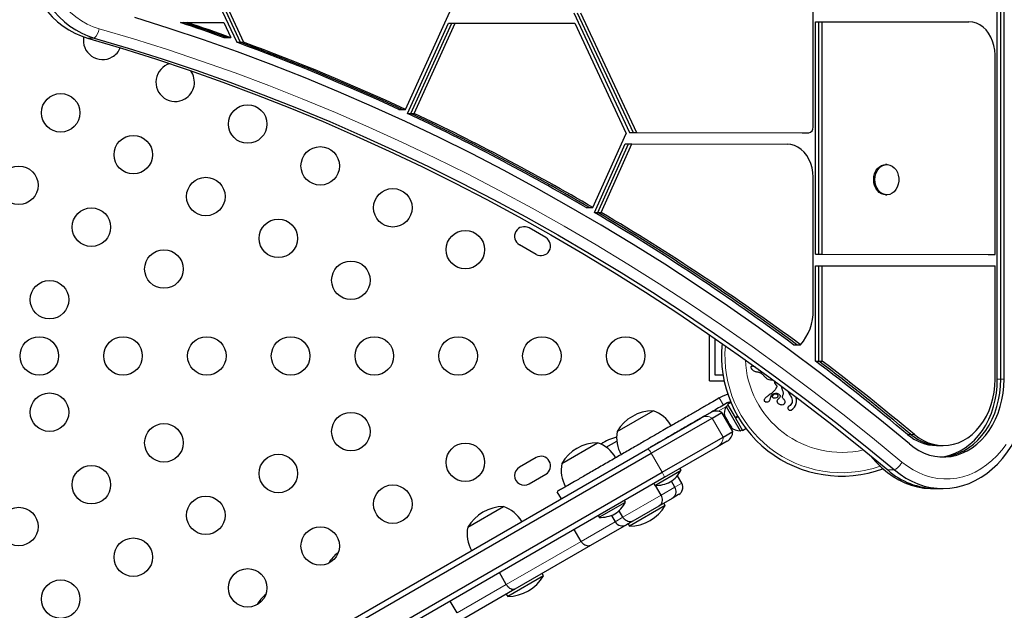
# Model space of a CAD drawing. Extents: x -71 to 526, y -9 to 410.
# Drawn here: x 306 to 329, y 109 to 122 of the extents above; entities that cross this region are included whole.
import ezdxf

# ---------------------------------------------------------------- set-up
doc = ezdxf.new("R2010")
doc.units = 0
doc.header["$LTSCALE"] = 0.125
doc.header["$MEASUREMENT"] = 0
doc.layers.add('CONTOUR', color=7, linetype='CONTINUOUS')

msp = doc.modelspace()

# ---------------------------------------------------------------- linework, layer by layer
at = {"layer": 'CONTOUR', "lineweight": 25}
for p, q in [((328.499, 114.092), (328.499, 165.933)), ((328.576, 114.092), (328.576, 165.933)), ((328.653, 114.092), (328.653, 165.933)), ((324.322, 119.812), (324.322, 124.8)), ((310.922, 122.446), (311.249, 121.74)), ((310.999, 122.446), (311.326, 121.74)), ((311.076, 122.446), (311.403, 121.74)), ((315.079, 120.215), (316.086, 122.428)), ((318.896, 122.405), (320.16, 119.691)), ((318.973, 122.405), (320.237, 119.691)), ((319.049, 122.405), (320.314, 119.691)), ((309.974, 122.187), (310.051, 122.187)), ((310.051, 122.187), (310.128, 122.187)), ((310.128, 122.187), (310.958, 122.187)), ((310.958, 122.187), (311.117, 121.844)), ((315.12, 120.123), (316.052, 122.171)), ((315.197, 120.123), (316.129, 122.171)), ((315.274, 120.123), (316.205, 122.171)), ((316.052, 122.171), (316.129, 122.171)), ((316.129, 122.171), (316.205, 122.171)), ((316.205, 122.171), (318.921, 122.171)), ((318.921, 122.171), (320.085, 119.672)), ((324.373, 116.928), (324.373, 122.206)), ((324.373, 122.206), (324.45, 122.206)), ((324.45, 116.928), (324.45, 122.206)), ((324.45, 122.206), (324.527, 122.206)), ((324.527, 116.928), (324.527, 122.206)), ((324.527, 122.206), (327.857, 122.202)), ((310.963, 121.844), (311.04, 121.844)), ((311.04, 121.844), (311.117, 121.844)), ((311.249, 121.74), (311.326, 121.74)), ((311.326, 121.74), (311.403, 121.74)), ((328.448, 116.923), (328.448, 121.453)), ((314.925, 120.215), (315.002, 120.215)), ((315.002, 120.215), (315.079, 120.215)), ((315.12, 120.123), (315.197, 120.123)), ((315.197, 120.123), (315.274, 120.123)), ((319.327, 117.987), (320.085, 119.672)), ((320.16, 119.691), (324.07, 119.687)), ((320.16, 119.691), (320.237, 119.691)), ((320.237, 119.691), (320.314, 119.691)), ((320.237, 119.691), (324.146, 119.687)), ((320.314, 119.691), (324.223, 119.687)), ((324.07, 119.687), (324.146, 119.687)), ((324.146, 119.687), (324.223, 119.687)), ((319.36, 117.877), (320.059, 119.431)), ((319.437, 117.877), (320.136, 119.431)), ((319.514, 117.877), (320.213, 119.431)), ((320.059, 119.431), (320.136, 119.431)), ((320.136, 119.431), (320.213, 119.431)), ((320.213, 119.431), (323.731, 119.427)), ((325.996, 118.965), (325.967, 118.965)), ((324.322, 115.66), (324.322, 118.677)), ((325.967, 118.277), (325.996, 118.277)), ((319.174, 117.987), (319.251, 117.987)), ((319.251, 117.987), (319.327, 117.987)), ((319.36, 117.877), (319.437, 117.877)), ((319.437, 117.877), (319.514, 117.877)), ((318.259, 117.306), (317.88, 117.525)), ((317.661, 117.146), (318.04, 116.927)), ((324.373, 116.928), (328.294, 116.923)), ((324.373, 116.928), (324.45, 116.928)), ((324.45, 116.928), (324.527, 116.928)), ((324.45, 116.928), (328.371, 116.923)), ((324.527, 116.928), (328.448, 116.923)), ((328.294, 116.923), (328.371, 116.923)), ((328.371, 116.923), (328.448, 116.923)), ((324.373, 114.505), (324.373, 116.668)), ((324.373, 116.668), (324.45, 116.668)), ((324.45, 114.505), (324.45, 116.668)), ((324.45, 116.668), (324.527, 116.668)), ((324.527, 114.505), (324.527, 116.668)), ((324.527, 116.668), (328.448, 116.663)), ((328.448, 114.091), (328.448, 116.663)), ((321.972, 114.058), (321.972, 115.104)), ((322.097, 114.183), (322.097, 115.018)), ((323.879, 114.875), (323.956, 114.875)), ((323.956, 114.875), (324.033, 114.875)), ((322.91, 114.368), (322.909, 114.362)), ((322.909, 114.362), (322.911, 114.354)), ((322.912, 114.374), (322.91, 114.368)), ((322.911, 114.354), (322.915, 114.345)), ((322.915, 114.379), (322.912, 114.374)), ((322.921, 114.384), (322.915, 114.379)), ((322.915, 114.345), (322.921, 114.334)), ((322.93, 114.387), (322.921, 114.384)), ((322.94, 114.388), (322.93, 114.387)), ((322.953, 114.387), (322.94, 114.388)), ((322.966, 114.385), (322.953, 114.387)), ((322.981, 114.38), (322.966, 114.385)), ((323.012, 114.366), (322.996, 114.374)), ((323.026, 114.357), (323.012, 114.366)), ((323.039, 114.347), (323.026, 114.357)), ((323.051, 114.336), (323.039, 114.347)), ((324.373, 114.505), (324.45, 114.505)), ((324.45, 114.505), (324.527, 114.505)), ((322.28, 114.183), (322.097, 114.183)), ((322.921, 114.334), (322.928, 114.324)), ((322.928, 114.324), (322.939, 114.313)), ((322.939, 114.313), (322.962, 114.293)), ((322.962, 114.293), (322.99, 114.277)), ((322.99, 114.277), (323.006, 114.27)), ((323.006, 114.27), (323.02, 114.265)), ((323.02, 114.265), (323.035, 114.262)), ((323.035, 114.262), (323.046, 114.261)), ((323.046, 114.261), (323.066, 114.259)), ((323.046, 114.261), (323.046, 114.261)), ((323.095, 114.291), (323.061, 114.326)), ((323.066, 114.259), (323.085, 114.254)), ((323.085, 114.254), (323.107, 114.247)), ((323.136, 114.263), (323.095, 114.291)), ((323.107, 114.247), (323.126, 114.237)), ((323.126, 114.237), (323.134, 114.232)), ((323.134, 114.232), (323.142, 114.227)), ((323.142, 114.227), (323.149, 114.222)), ((323.149, 114.222), (323.156, 114.217)), ((323.156, 114.217), (323.168, 114.208)), ((323.168, 114.208), (323.179, 114.198)), ((323.179, 114.198), (323.188, 114.19)), ((323.188, 114.19), (323.198, 114.18)), ((323.198, 114.18), (323.204, 114.174)), ((323.204, 114.174), (323.214, 114.162)), ((323.214, 114.162), (323.235, 114.14)), ((323.235, 114.14), (323.247, 114.129)), ((323.247, 114.129), (323.257, 114.12)), ((323.257, 114.12), (323.268, 114.112)), ((321.972, 114.058), (322.303, 114.058)), ((323.268, 114.112), (323.28, 114.104)), ((323.28, 114.104), (323.294, 114.096)), ((323.294, 114.096), (323.321, 114.085)), ((323.321, 114.085), (323.352, 114.078)), ((323.352, 114.078), (323.363, 114.077)), ((323.363, 114.077), (323.378, 114.076)), ((323.378, 114.076), (323.401, 114.076)), ((323.413, 114.075), (323.42, 114.074)), ((323.443, 114.055), (323.444, 114.051)), ((323.445, 114.046), (323.445, 114.041)), ((323.445, 114.041), (323.445, 114.034)), ((323.445, 114.034), (323.445, 114.021)), ((323.445, 114.021), (323.447, 114.01)), ((323.447, 114.01), (323.451, 114.001)), ((323.451, 114.001), (323.455, 113.992)), ((323.455, 113.992), (323.461, 113.985)), ((323.461, 113.985), (323.479, 113.965)), ((323.479, 113.965), (323.492, 113.95)), ((323.486, 113.898), (323.479, 113.887)), ((323.489, 113.905), (323.486, 113.898)), ((323.492, 113.911), (323.489, 113.905)), ((323.492, 113.95), (323.496, 113.939)), ((323.494, 113.916), (323.492, 113.911)), ((323.496, 113.922), (323.494, 113.916)), ((323.496, 113.939), (323.497, 113.931)), ((323.497, 113.931), (323.496, 113.922)), ((323.615, 113.912), (323.616, 113.918)), ((323.615, 113.906), (323.615, 113.912)), ((323.615, 113.898), (323.615, 113.906)), ((323.616, 113.891), (323.615, 113.898)), ((323.616, 113.918), (323.617, 113.923)), ((322.194, 113.667), (322.282, 113.717)), ((322.282, 113.717), (322.384, 113.753)), ((323.255, 113.682), (323.233, 113.661)), ((323.27, 113.696), (323.255, 113.682)), ((323.286, 113.709), (323.27, 113.696)), ((323.299, 113.719), (323.286, 113.709)), ((323.316, 113.731), (323.299, 113.719)), ((323.323, 113.736), (323.316, 113.731)), ((323.346, 113.751), (323.323, 113.736)), ((323.365, 113.763), (323.346, 113.751)), ((323.376, 113.771), (323.365, 113.763)), ((323.408, 113.797), (323.376, 113.771)), ((323.4, 113.718), (323.398, 113.713)), ((323.403, 113.723), (323.4, 113.718)), ((323.401, 113.686), (323.408, 113.679)), ((323.407, 113.727), (323.403, 113.723)), ((323.433, 113.821), (323.408, 113.797)), ((323.408, 113.679), (323.417, 113.674)), ((323.417, 113.674), (323.428, 113.67)), ((323.428, 113.67), (323.442, 113.668)), ((323.446, 113.837), (323.433, 113.821)), ((323.436, 113.769), (323.469, 113.776)), ((323.442, 113.668), (323.471, 113.668)), ((323.46, 113.855), (323.446, 113.837)), ((323.466, 113.865), (323.46, 113.855)), ((323.473, 113.875), (323.466, 113.865)), ((323.469, 113.776), (323.502, 113.773)), ((323.471, 113.668), (323.498, 113.677)), ((323.479, 113.887), (323.473, 113.875)), ((323.506, 113.749), (323.487, 113.754)), ((323.498, 113.677), (323.519, 113.693)), ((323.502, 113.773), (323.534, 113.76)), ((323.518, 113.74), (323.506, 113.749)), ((323.534, 113.76), (323.562, 113.737)), ((323.57, 113.683), (323.56, 113.667)), ((323.574, 113.698), (323.57, 113.683)), ((323.617, 113.883), (323.616, 113.891)), ((323.619, 113.874), (323.617, 113.883)), ((323.621, 113.865), (323.619, 113.874)), ((323.625, 113.855), (323.621, 113.865)), ((323.629, 113.844), (323.625, 113.855)), ((323.634, 113.833), (323.629, 113.844)), ((323.632, 113.712), (323.639, 113.731)), ((323.641, 113.815), (323.634, 113.833)), ((323.639, 113.731), (323.643, 113.743)), ((323.646, 113.8), (323.641, 113.815)), ((323.643, 113.743), (323.647, 113.758)), ((323.648, 113.785), (323.646, 113.8)), ((323.647, 113.758), (323.648, 113.771)), ((323.648, 113.771), (323.648, 113.785)), ((323.831, 113.676), (323.843, 113.648)), ((323.948, 113.629), (323.94, 113.674)), ((322.376, 113.555), (322.288, 113.504)), ((322.393, 113.5), (322.352, 113.477)), ((322.352, 113.477), (322.671, 112.924)), ((322.458, 113.563), (322.382, 113.519)), ((322.382, 113.519), (322.552, 113.224)), ((323.21, 113.624), (323.209, 113.616)), ((323.209, 113.616), (323.21, 113.608)), ((323.213, 113.632), (323.21, 113.624)), ((323.218, 113.642), (323.213, 113.632)), ((323.225, 113.651), (323.218, 113.642)), ((323.218, 113.596), (323.234, 113.584)), ((323.233, 113.661), (323.225, 113.651)), ((323.234, 113.584), (323.236, 113.583)), ((323.236, 113.583), (323.239, 113.582)), ((323.239, 113.582), (323.243, 113.581)), ((323.243, 113.581), (323.247, 113.58)), ((323.247, 113.58), (323.258, 113.578)), ((323.258, 113.578), (323.269, 113.578)), ((323.269, 113.578), (323.295, 113.582)), ((323.295, 113.582), (323.315, 113.59)), ((323.315, 113.59), (323.331, 113.604)), ((323.331, 113.604), (323.343, 113.623)), ((323.343, 113.623), (323.347, 113.632)), ((323.347, 113.632), (323.351, 113.645)), ((323.351, 113.645), (323.354, 113.664)), ((323.354, 113.664), (323.354, 113.664)), ((323.512, 113.626), (323.503, 113.607)), ((323.53, 113.643), (323.512, 113.626)), ((323.514, 113.56), (323.532, 113.541)), ((323.548, 113.655), (323.53, 113.643)), ((323.53, 113.643), (323.53, 113.643)), ((323.53, 113.643), (323.53, 113.643)), ((323.532, 113.541), (323.559, 113.525)), ((323.56, 113.667), (323.548, 113.655)), ((323.559, 113.525), (323.572, 113.52)), ((323.572, 113.52), (323.585, 113.517)), ((323.585, 113.517), (323.597, 113.516)), ((323.597, 113.516), (323.611, 113.515)), ((323.611, 113.515), (323.644, 113.521)), ((323.644, 113.521), (323.668, 113.535)), ((323.662, 113.63), (323.662, 113.63)), ((323.682, 113.605), (323.662, 113.63)), ((323.751, 113.448), (323.75, 113.431)), ((323.778, 113.48), (323.76, 113.465)), ((323.801, 113.497), (323.778, 113.48)), ((323.82, 113.517), (323.801, 113.497)), ((323.834, 113.54), (323.82, 113.517)), ((323.844, 113.566), (323.834, 113.54)), ((323.843, 113.648), (323.849, 113.621)), ((323.849, 113.593), (323.844, 113.566)), ((323.849, 113.621), (323.849, 113.593)), ((323.864, 113.421), (323.897, 113.457)), ((323.897, 113.457), (323.922, 113.497)), ((323.922, 113.497), (323.939, 113.539)), ((323.939, 113.539), (323.948, 113.583)), ((323.948, 113.583), (323.948, 113.629)), ((319.88, 112.908), (320.692, 113.376)), ((322.031, 113.212), (322.249, 113.337)), ((322.499, 112.904), (322.249, 113.337)), ((322.32, 113.252), (322.325, 113.243)), ((322.323, 113.264), (322.334, 113.227)), ((322.325, 113.243), (322.323, 113.264)), ((322.334, 113.227), (322.325, 113.243)), ((322.334, 113.227), (322.381, 113.147)), ((322.552, 113.224), (322.61, 113.257)), ((322.552, 113.224), (322.561, 113.208)), ((322.558, 113.215), (322.615, 113.248)), ((322.619, 113.241), (322.561, 113.208)), ((323.75, 113.431), (323.757, 113.412)), ((323.789, 113.387), (323.807, 113.387)), ((323.807, 113.387), (323.826, 113.394)), ((323.826, 113.394), (323.864, 113.421)), ((320.572, 112.513), (321.782, 113.212)), ((320.651, 112.415), (322.031, 113.212)), ((322.359, 113.184), (322.342, 113.175)), ((322.381, 113.147), (322.398, 113.135)), ((322.399, 113.114), (322.381, 113.147)), ((322.398, 113.135), (322.399, 113.114)), ((322.399, 113.114), (322.446, 113.034)), ((322.446, 113.034), (322.472, 113.006)), ((322.446, 113.034), (322.455, 113.018)), ((322.455, 113.018), (322.46, 113.008)), ((322.472, 113.006), (322.455, 113.018)), ((322.561, 113.208), (322.561, 113.209)), ((322.561, 113.208), (322.723, 112.929)), ((320.901, 111.982), (322.281, 112.779)), ((322.281, 112.779), (322.499, 112.904)), ((322.671, 112.924), (322.712, 112.948)), ((322.723, 112.929), (322.799, 112.973)), ((318.622, 112.182), (319.434, 112.65)), ((319.631, 112.548), (319.87, 112.685)), ((322.157, 112.562), (320.947, 111.864)), ((322.374, 112.688), (322.157, 112.562)), ((327.119, 112.587), (327.196, 112.587)), ((327.196, 112.587), (327.273, 112.587)), ((286.129, 92.628), (320.572, 112.513)), ((286.175, 92.51), (320.651, 112.415)), ((318.04, 112.315), (317.661, 112.096)), ((286.425, 92.077), (320.901, 111.982)), ((317.88, 111.717), (318.259, 111.936)), ((320.73, 111.685), (321.326, 112.029)), ((321.343, 111.732), (321.243, 111.904)), ((321.326, 112.029), (321.302, 112.069)), ((320.947, 111.864), (286.504, 91.978)), ((320.707, 111.725), (320.73, 111.685)), ((320.877, 111.463), (320.75, 111.684)), ((321.189, 111.643), (321.11, 111.78)), ((318.51, 111.54), (318.604, 111.377)), ((321.272, 111.474), (321.123, 111.388)), ((321.274, 111.476), (321.272, 111.474)), ((327.031, 111.612), (327.108, 111.612)), ((327.108, 111.612), (327.262, 111.612)), ((319.472, 110.959), (320.068, 111.302)), ((320.068, 111.302), (320.044, 111.343)), ((320.969, 111.227), (320.157, 110.759)), ((320.825, 111.216), (320.23, 110.873)), ((321.123, 111.388), (320.825, 111.216)), ((320.969, 111.227), (320.938, 111.281)), ((316.489, 110.734), (317.301, 111.203)), ((319.449, 110.999), (319.472, 110.959)), ((319.749, 111.002), (319.831, 110.859)), ((320.008, 110.961), (319.921, 111.11)), ((320.088, 110.79), (319.274, 110.321)), ((320.23, 110.873), (320.088, 110.79)), ((320.126, 110.813), (320.157, 110.759)), ((319.061, 110.414), (318.904, 110.685)), ((319.274, 110.321), (317.558, 109.33)), ((317.364, 109.435), (317.208, 109.705)), ((318.207, 109.633), (318.176, 109.687)), ((318.207, 109.633), (317.396, 109.164)), ((317.558, 109.33), (316.37, 108.644)), ((317.364, 109.218), (317.396, 109.164)), ((316.247, 108.79), (316.091, 109.06))]:
    msp.add_line(p, q, dxfattribs=at)
at = {"layer": 'CONTOUR', "lineweight": 18}
for p, q in [((307.862, 121.834), (308.016, 121.834)), ((328.499, 114.092), (328.576, 114.092)), ((328.576, 114.092), (328.653, 114.092)), ((322.384, 113.753), (322.388, 113.746)), ((322.172, 113.366), (322.345, 113.466)), ((322.288, 113.504), (322.194, 113.667)), ((322.031, 113.212), (322.281, 112.779)), ((326.464, 112.84), (326.541, 112.84)), ((326.541, 112.84), (326.618, 112.84)), ((320.651, 112.415), (320.901, 111.982)), ((321.341, 111.731), (321.242, 111.902)), ((326.013, 112.033), (326.167, 112.033)), ((321.189, 111.643), (321.341, 111.731)), ((321.341, 111.731), (321.343, 111.732)), ((320.008, 110.961), (320.877, 111.463)), ((320.877, 111.463), (321.189, 111.643)), ((319.061, 110.414), (319.831, 110.859)), ((319.831, 110.859), (320.008, 110.961)), ((317.364, 109.435), (319.061, 110.414)), ((316.247, 108.79), (317.364, 109.435))]:
    msp.add_line(p, q, dxfattribs=at)
at = {"layer": 'CONTOUR', "lineweight": 25, "flags": 128}
for points in [[(306.32, 124.282), (306.326, 124.094), (306.343, 123.907), (306.37, 123.722), (306.409, 123.541), (306.458, 123.363), (306.517, 123.191), (306.586, 123.025), (306.665, 122.866), (306.753, 122.715), (306.85, 122.572), (306.955, 122.44), (307.067, 122.317), (307.187, 122.206), (307.312, 122.106), (307.443, 122.019), (307.579, 121.944), (307.719, 121.882), (307.862, 121.834)], [(306.32, 124.282), (306.326, 124.094), (306.343, 123.907), (306.37, 123.722), (306.409, 123.541), (306.458, 123.363), (306.517, 123.191), (306.586, 123.025), (306.665, 122.866), (306.753, 122.715), (306.85, 122.572), (306.955, 122.44), (307.067, 122.317), (307.187, 122.206), (307.312, 122.106), (307.443, 122.019), (307.579, 121.944), (307.719, 121.882), (307.862, 121.834)], [(306.474, 124.282), (306.48, 124.094), (306.496, 123.907), (306.524, 123.722), (306.562, 123.541), (306.611, 123.363), (306.671, 123.191), (306.74, 123.025), (306.819, 122.866), (306.907, 122.715), (307.004, 122.572), (307.109, 122.44), (307.221, 122.317), (307.341, 122.206), (307.466, 122.106), (307.597, 122.019), (307.733, 121.944), (307.873, 121.882), (308.016, 121.834)], [(306.474, 124.282), (306.48, 124.094), (306.496, 123.907), (306.524, 123.722), (306.562, 123.541), (306.611, 123.363), (306.671, 123.191), (306.74, 123.025), (306.819, 122.866), (306.907, 122.715), (307.004, 122.572), (307.109, 122.44), (307.221, 122.317), (307.341, 122.206), (307.466, 122.106), (307.597, 122.019), (307.733, 121.944), (307.873, 121.882), (308.016, 121.834)], [(326.505, 112.623), (325.832, 113.177), (325.153, 113.718), (324.468, 114.247), (323.777, 114.763), (323.08, 115.267), (322.377, 115.757), (321.669, 116.235), (320.956, 116.7), (320.237, 117.152), (319.514, 117.59), (318.785, 118.015), (318.052, 118.427), (317.314, 118.826), (316.572, 119.211), (315.825, 119.582), (315.074, 119.94), (314.32, 120.284), (313.561, 120.614), (312.799, 120.93), (312.033, 121.232), (311.264, 121.52), (310.492, 121.794), (309.716, 122.054), (308.938, 122.3)], [(328.448, 121.453), (328.442, 121.56), (328.424, 121.664), (328.394, 121.764), (328.354, 121.858), (328.303, 121.943), (328.244, 122.019), (328.176, 122.083), (328.102, 122.134), (328.024, 122.171), (327.941, 122.194), (327.857, 122.202)], [(307.862, 121.834), (308.635, 121.605), (309.405, 121.362), (310.172, 121.105), (310.936, 120.833), (311.697, 120.548), (312.454, 120.25), (313.208, 119.937), (313.959, 119.61), (314.705, 119.27), (315.448, 118.916), (316.187, 118.549), (316.921, 118.168), (317.651, 117.774), (318.377, 117.367), (319.097, 116.946), (319.813, 116.512), (320.524, 116.065), (321.23, 115.606), (321.93, 115.133), (322.625, 114.648), (323.314, 114.149), (323.998, 113.639), (324.676, 113.116), (325.348, 112.58), (326.013, 112.033)], [(307.862, 121.834), (308.635, 121.605), (309.405, 121.362), (310.172, 121.105), (310.936, 120.833), (311.697, 120.548), (312.454, 120.25), (313.208, 119.937), (313.959, 119.61), (314.705, 119.27), (315.448, 118.916), (316.187, 118.549), (316.921, 118.168), (317.651, 117.774), (318.377, 117.367), (319.097, 116.946), (319.813, 116.512), (320.524, 116.065), (321.23, 115.606), (321.93, 115.133), (322.625, 114.648), (323.314, 114.149), (323.998, 113.639), (324.676, 113.116), (325.348, 112.58), (326.013, 112.033)], [(308.016, 121.834), (308.789, 121.605), (309.559, 121.362), (310.326, 121.105), (311.09, 120.833), (311.851, 120.548), (312.608, 120.25), (313.362, 119.937), (314.113, 119.61), (314.859, 119.27), (315.602, 118.916), (316.341, 118.549), (317.075, 118.168), (317.805, 117.774), (318.53, 117.367), (319.251, 116.946), (319.967, 116.512), (320.678, 116.065), (321.384, 115.606), (322.084, 115.133), (322.779, 114.648), (323.468, 114.149), (324.152, 113.639), (324.83, 113.116), (325.502, 112.58), (326.167, 112.033)], [(308.016, 121.834), (308.789, 121.605), (309.559, 121.362), (310.326, 121.105), (311.09, 120.833), (311.851, 120.548), (312.608, 120.25), (313.362, 119.937), (314.113, 119.61), (314.859, 119.27), (315.602, 118.916), (316.341, 118.549), (317.075, 118.168), (317.805, 117.774), (318.53, 117.367), (319.251, 116.946), (319.967, 116.512), (320.678, 116.065), (321.384, 115.606), (322.084, 115.133), (322.779, 114.648), (323.468, 114.149), (324.152, 113.639), (324.83, 113.116), (325.502, 112.58), (326.167, 112.033)], [(324.322, 118.677), (324.316, 118.784), (324.298, 118.889), (324.269, 118.989), (324.228, 119.083), (324.178, 119.168), (324.118, 119.244), (324.051, 119.308), (323.977, 119.359), (323.898, 119.397), (323.816, 119.42), (323.731, 119.427)], [(325.967, 118.277), (325.925, 118.281), (325.872, 118.299), (325.823, 118.33), (325.78, 118.372), (325.744, 118.425), (325.717, 118.486), (325.701, 118.553), (325.696, 118.622), (325.702, 118.691), (325.718, 118.757), (325.745, 118.818), (325.781, 118.871), (325.824, 118.913), (325.873, 118.943), (325.927, 118.961), (325.967, 118.965)], [(326.254, 118.723), (326.265, 118.655), (326.265, 118.585), (326.254, 118.517), (326.232, 118.453), (326.201, 118.396), (326.161, 118.348), (326.114, 118.312), (326.063, 118.288), (326.009, 118.277), (325.954, 118.281), (325.901, 118.299), (325.852, 118.33), (325.808, 118.372), (325.773, 118.425), (325.746, 118.486), (325.73, 118.553), (325.725, 118.622), (325.73, 118.691), (325.747, 118.757), (325.774, 118.818), (325.81, 118.871), (325.853, 118.913), (325.902, 118.943), (325.955, 118.961), (326.01, 118.964), (326.064, 118.953), (326.116, 118.929), (326.162, 118.892), (326.202, 118.844), (326.233, 118.787), (326.254, 118.723)], [(326.505, 112.623), (326.611, 112.542), (326.723, 112.472), (326.84, 112.416), (326.96, 112.373), (327.082, 112.344), (327.206, 112.329), (327.331, 112.329), (327.455, 112.343), (327.578, 112.371), (327.698, 112.413), (327.815, 112.468), (327.927, 112.537), (328.034, 112.618), (328.135, 112.711), (328.229, 112.816), (328.315, 112.93), (328.392, 113.054), (328.46, 113.187), (328.519, 113.326), (328.567, 113.472), (328.605, 113.623), (328.632, 113.777), (328.648, 113.934), (328.653, 114.092)], [(326.618, 112.84), (326.717, 112.764), (326.822, 112.701), (326.931, 112.652), (327.043, 112.616), (327.158, 112.595), (327.274, 112.587), (327.39, 112.595), (327.504, 112.617), (327.616, 112.653), (327.725, 112.703), (327.83, 112.766), (327.929, 112.842), (328.022, 112.93), (328.107, 113.029), (328.185, 113.139), (328.253, 113.257), (328.312, 113.384), (328.361, 113.517), (328.4, 113.656), (328.427, 113.798), (328.443, 113.944), (328.448, 114.091)], [(327.196, 112.33), (327.301, 112.343), (327.424, 112.371), (327.544, 112.413), (327.661, 112.468), (327.773, 112.537), (327.88, 112.618), (327.981, 112.711), (328.075, 112.816), (328.161, 112.93), (328.238, 113.054), (328.306, 113.187), (328.365, 113.326), (328.413, 113.472), (328.451, 113.623), (328.478, 113.777), (328.494, 113.934), (328.499, 114.092)], [(327.234, 112.328), (327.254, 112.329), (327.378, 112.343), (327.501, 112.371), (327.621, 112.413), (327.738, 112.468), (327.85, 112.537), (327.957, 112.618), (328.058, 112.711), (328.152, 112.816), (328.238, 112.93), (328.315, 113.054), (328.383, 113.187), (328.442, 113.326), (328.49, 113.472), (328.528, 113.623), (328.555, 113.777), (328.571, 113.934), (328.576, 114.092)], [(327.234, 112.328), (327.254, 112.329), (327.378, 112.343), (327.501, 112.371), (327.621, 112.413), (327.738, 112.468), (327.85, 112.537), (327.957, 112.618), (328.058, 112.711), (328.152, 112.816), (328.238, 112.93), (328.315, 113.054), (328.383, 113.187), (328.442, 113.326), (328.49, 113.472), (328.528, 113.623), (328.555, 113.777), (328.571, 113.934), (328.576, 114.092)], [(326.167, 112.033), (326.293, 111.935), (326.423, 111.849), (326.559, 111.776), (326.698, 111.716), (326.841, 111.669), (326.986, 111.636), (327.132, 111.617), (327.279, 111.612), (327.426, 111.62), (327.572, 111.643), (327.717, 111.679), (327.859, 111.729), (327.997, 111.792), (328.132, 111.868), (328.261, 111.957), (328.385, 112.057), (328.503, 112.169), (328.614, 112.292), (328.717, 112.425), (328.812, 112.568), (328.899, 112.719), (328.966, 112.856)], [(326.167, 112.033), (326.293, 111.935), (326.423, 111.849), (326.559, 111.776), (326.698, 111.716), (326.841, 111.669), (326.986, 111.636), (327.132, 111.617), (327.279, 111.612), (327.426, 111.62), (327.572, 111.643), (327.717, 111.679), (327.859, 111.729), (327.997, 111.792), (328.132, 111.868), (328.261, 111.957), (328.385, 112.057), (328.503, 112.169), (328.614, 112.292), (328.717, 112.425), (328.812, 112.568), (328.899, 112.719), (328.934, 112.788)], [(325.637, 112.345), (325.657, 112.319), (325.767, 112.194), (325.883, 112.08), (326.006, 111.977), (326.134, 111.886), (326.267, 111.807), (326.405, 111.741), (326.546, 111.689), (326.69, 111.649), (326.836, 111.624), (326.982, 111.612), (327.031, 111.612)]]:
    msp.add_lwpolyline(points, dxfattribs=at)
at = {"layer": 'CONTOUR', "lineweight": 18, "flags": 128}
for points in [[(306.722, 124.282), (306.728, 124.1), (306.745, 123.919), (306.773, 123.741), (306.812, 123.566), (306.862, 123.396), (306.923, 123.231), (306.993, 123.073), (307.074, 122.922), (307.163, 122.78), (307.261, 122.647), (307.367, 122.525), (307.481, 122.414), (307.601, 122.314), (307.727, 122.227), (307.857, 122.153), (307.992, 122.092), (308.131, 122.045)], [(308.131, 122.045), (308.906, 121.815), (309.678, 121.571), (310.448, 121.313), (311.214, 121.042), (311.977, 120.756), (312.737, 120.456), (313.493, 120.142), (314.246, 119.815), (314.995, 119.473), (315.74, 119.118), (316.481, 118.75), (317.218, 118.368), (317.95, 117.973), (318.678, 117.564), (319.401, 117.142), (320.119, 116.707), (320.832, 116.258), (321.54, 115.797), (322.242, 115.323), (322.94, 114.836), (323.631, 114.337), (324.317, 113.824), (324.997, 113.3), (325.671, 112.763), (326.338, 112.213)], [(326.338, 112.213), (326.462, 112.118), (326.591, 112.035), (326.724, 111.965), (326.862, 111.91), (327.003, 111.868), (327.146, 111.841), (327.29, 111.829), (327.434, 111.831), (327.578, 111.848), (327.72, 111.88), (327.86, 111.926), (327.997, 111.986), (328.129, 112.06), (328.256, 112.147), (328.377, 112.246), (328.492, 112.358), (328.599, 112.481), (328.698, 112.614)]]:
    msp.add_lwpolyline(points, dxfattribs=at)
at = {"layer": 'CONTOUR', "lineweight": 25}
for centre in [(307.257, 120.138), (311.498, 119.883), (308.903, 119.188), (313.143, 118.933), (306.307, 118.493), (310.548, 118.238), (314.789, 117.983), (307.953, 117.543), (312.193, 117.288), (316.434, 117.033), (309.598, 116.593), (313.839, 116.338), (307.003, 115.897), (306.771, 114.621), (308.671, 114.621), (310.571, 114.621), (312.471, 114.621), (314.371, 114.621), (316.271, 114.621), (318.171, 114.621), (320.071, 114.621), (307.003, 113.344), (313.839, 112.904), (309.598, 112.649), (316.434, 112.208), (312.193, 111.954), (307.953, 111.699), (314.789, 111.258), (310.548, 111.004), (306.307, 110.749), (313.143, 110.308), (308.903, 110.054), (311.498, 109.358), (307.257, 109.104)]:
    msp.add_circle(centre, 0.437, dxfattribs=at)
for centre, radius, start, end in [((295.11, 77.749), 46.857, 70.2255, 71.5058), ((295.187, 77.749), 46.857, 70.2255, 71.5058), ((295.264, 77.749), 46.857, 70.2255, 71.5058), ((308.207, 121.783), 0.437, 169.8042, 300), ((294.715, 76.699), 47.979, 65.0888, 69.8429), ((294.792, 76.699), 47.979, 65.0888, 69.8429), ((294.869, 76.699), 47.979, 65.0888, 69.8429), ((308.207, 121.783), 0.437, 300, 336.9884), ((309.853, 120.833), 0.437, 106.0308, 300), ((309.853, 120.833), 0.437, 300, 36.4365), ((293.817, 74.79), 50.09, 59.5872, 64.8305), ((293.894, 74.79), 50.09, 59.5872, 64.8305), ((293.971, 74.79), 50.09, 59.5872, 64.8305), ((324.209, 119.8), 0.114, 277.4922, 5.9614), ((292.343, 72.309), 52.976, 53.4663, 59.3367), ((292.42, 72.309), 52.976, 53.4663, 59.3367), ((292.497, 72.309), 52.976, 53.4663, 59.3367), ((317.77, 117.335), 0.219, 60, 240), ((318.149, 117.116), 0.219, 240, 60), ((323.173, 115.637), 1.15, 318.4496, 1.1224), ((324.972, 114.621), 2.727, 174.0156, 290.0449), ((290.623, 69.969), 55.88, 50.1032, 52.8441), ((290.699, 69.969), 55.88, 50.1032, 52.8441), ((290.776, 69.969), 55.88, 50.1032, 52.8441), ((322.561, 113.332), 0.254, 145.1707, 198.2589), ((320.694, 112.435), 0.941, 90.1372, 149.8628), ((320.442, 112.653), 0.766, 30.1468, 70.9652), ((322.124, 113.121), 0.25, 60, 120), ((322.65, 113.177), 0.254, 221.7411, 274.8293), ((320.065, 111.856), 0.941, 102.2196, 125.9161), ((320.631, 112.762), 0.766, 169.0348, 209.8532), ((322.249, 112.904), 0.25, 300, 0), ((327.133, 113.599), 1.011, 228.6014, 269.1934), ((327.21, 113.599), 1.011, 228.6014, 269.1934), ((319.436, 111.709), 0.941, 90.1372, 149.8628), ((319.184, 111.927), 0.766, 30.1468, 70.9652), ((318.149, 112.125), 0.219, 300, 120), ((319.374, 112.036), 0.766, 169.0348, 209.8532), ((317.77, 111.906), 0.219, 120, 300), ((320.704, 112.351), 0.7, 302.7211, 332.5895), ((327.131, 113.304), 1.692, 228.6841, 269.2377), ((320.762, 112.384), 0.7, 267.4105, 297.2789), ((321.18, 111.638), 0.187, 300, 30), ((319.446, 111.625), 0.7, 302.7211, 332.5895), ((320.155, 111.7), 0.941, 270.1372, 329.8628), ((317.303, 110.261), 0.941, 90.1372, 149.8628), ((317.052, 110.479), 0.766, 30.1468, 70.9652), ((319.504, 111.658), 0.7, 267.4105, 297.2789), ((319.994, 110.953), 0.187, 210, 300), ((317.241, 110.588), 0.766, 169.0348, 209.8532), ((313.953, 109.585), 0.7, 125.2643, 151.8079), ((317.393, 110.106), 0.941, 270.1372, 329.8628), ((312.329, 108.647), 0.7, 126.9437, 151.9576)]:
    msp.add_arc(centre, radius, start, end, dxfattribs=at)
at = {"layer": 'CONTOUR', "lineweight": 18}
for centre, radius, start, end in [((307.783, 122.097), 0.352, 311.5726, 351.4751), ((324.972, 114.621), 2.65, 174.9535, 289.1693), ((324.972, 114.621), 2.189, 182.286, 282.9379), ((321.906, 112.996), 0.25, 59.9808, 119.9946), ((322.032, 112.779), 0.25, 300.0054, 0.0192), ((320.395, 112.291), 0.285, 25.8681, 51.5488), ((320.665, 111.822), 0.285, 8.4512, 34.1319)]:
    msp.add_arc(centre, radius, start, end, dxfattribs=at)
at = {"layer": 'CONTOUR', "lineweight": 25}
for points, knots in [([(323.061, 114.326), (323.061, 114.326), (323.061, 114.326), (323.061, 114.326), (323.061, 114.326), (323.061, 114.326)], [0, 0, 0, 0, 0.256461, 0.799268, 1, 1, 1, 1]), ([(323.165, 114.251), (323.161, 114.252), (323.15, 114.254), (323.141, 114.26), (323.136, 114.263)], [0, 0, 0, 0, 0.432766, 1, 1, 1, 1]), ([(323.354, 113.664), (323.358, 113.679), (323.362, 113.703), (323.376, 113.722), (323.381, 113.73)], [0, 0, 0, 0, 0.62763, 1, 1, 1, 1]), ([(323.381, 113.73), (323.391, 113.74), (323.407, 113.757), (323.429, 113.766), (323.436, 113.769)], [0, 0, 0, 0, 0.644098, 1, 1, 1, 1]), ([(323.398, 113.713), (323.397, 113.71), (323.395, 113.706), (323.395, 113.7), (323.395, 113.698)], [0, 0, 0, 0, 0.616847, 1, 1, 1, 1]), ([(323.395, 113.698), (323.396, 113.696), (323.397, 113.691), (323.4, 113.688), (323.401, 113.686)], [0, 0, 0, 0, 0.50677, 1, 1, 1, 1]), ([(323.445, 113.751), (323.434, 113.746), (323.42, 113.739), (323.409, 113.729), (323.407, 113.727)], [0, 0, 0, 0, 0.817602, 1, 1, 1, 1]), ([(323.487, 113.754), (323.477, 113.755), (323.462, 113.756), (323.449, 113.752), (323.445, 113.751)], [0, 0, 0, 0, 0.735892, 1, 1, 1, 1]), ([(323.527, 113.726), (323.525, 113.729), (323.523, 113.734), (323.519, 113.738), (323.518, 113.74)], [0, 0, 0, 0, 0.674389, 1, 1, 1, 1]), ([(323.519, 113.693), (323.522, 113.696), (323.526, 113.701), (323.528, 113.707), (323.528, 113.709)], [0, 0, 0, 0, 0.668304, 1, 1, 1, 1]), ([(323.528, 113.709), (323.528, 113.713), (323.529, 113.719), (323.527, 113.725), (323.527, 113.726)], [0, 0, 0, 0, 0.738192, 1, 1, 1, 1]), ([(323.562, 113.737), (323.565, 113.733), (323.57, 113.728), (323.572, 113.722), (323.573, 113.719)], [0, 0, 0, 0, 0.671983, 1, 1, 1, 1]), ([(323.573, 113.719), (323.574, 113.714), (323.575, 113.707), (323.574, 113.699), (323.574, 113.698)], [0, 0, 0, 0, 0.756541, 1, 1, 1, 1]), ([(323.631, 113.675), (323.63, 113.681), (323.627, 113.692), (323.629, 113.705), (323.631, 113.711), (323.632, 113.712)], [0, 0, 0, 0, 0.438152, 0.875652, 1, 1, 1, 1]), ([(323.662, 113.63), (323.654, 113.638), (323.641, 113.652), (323.634, 113.669), (323.631, 113.675)], [0, 0, 0, 0, 0.646174, 1, 1, 1, 1]), ([(323.746, 113.826), (323.758, 113.805), (323.786, 113.755), (323.814, 113.705), (323.831, 113.676)], [0, 0, 0, 0, 0.422684, 1, 1, 1, 1]), ([(322.194, 113.667), (322.145, 113.638), (322.056, 113.587), (321.93, 113.514), (321.821, 113.451), (321.718, 113.392), (321.613, 113.331), (321.496, 113.263), (321.358, 113.184), (321.214, 113.101), (321.061, 113.013), (320.9, 112.92), (320.708, 112.809), (320.483, 112.679), (320.231, 112.533), (319.962, 112.378), (319.684, 112.217), (319.408, 112.058), (319.148, 111.908), (318.93, 111.782), (318.76, 111.684), (318.635, 111.612), (318.553, 111.565), (318.512, 111.541), (318.514, 111.542), (318.515, 111.543)], [0, 0, 0, 0, 0.034934, 0.063889, 0.089076, 0.112707, 0.136995, 0.16416, 0.196432, 0.236042, 0.268418, 0.306834, 0.353303, 0.409075, 0.472356, 0.540643, 0.61148, 0.684365, 0.754999, 0.821198, 0.868975, 0.912493, 0.951926, 0.983522, 1, 1, 1, 1]), ([(322.288, 113.504), (322.239, 113.476), (322.149, 113.424), (322.024, 113.352), (321.915, 113.289), (321.812, 113.229), (321.706, 113.168), (321.589, 113.101), (321.452, 113.021), (321.307, 112.938), (321.155, 112.85), (320.994, 112.757), (320.802, 112.646), (320.661, 112.565), (320.585, 112.521), (320.584, 112.52)], [0, 0, 0, 0, 0.085191, 0.155798, 0.21722, 0.274847, 0.334075, 0.40032, 0.479018, 0.575611, 0.654564, 0.748244, 0.861564, 0.997568, 1, 1, 1, 1]), ([(322.458, 113.565), (322.453, 113.566), (322.436, 113.572), (322.406, 113.569), (322.385, 113.559), (322.376, 113.555)], [0, 0, 0, 0, 0.194158, 0.626333, 1, 1, 1, 1]), ([(323.21, 113.608), (323.211, 113.605), (323.213, 113.601), (323.216, 113.597), (323.218, 113.596)], [0, 0, 0, 0, 0.627253, 1, 1, 1, 1]), ([(323.503, 113.607), (323.502, 113.601), (323.501, 113.594), (323.503, 113.586), (323.503, 113.584)], [0, 0, 0, 0, 0.743015, 1, 1, 1, 1]), ([(323.503, 113.584), (323.505, 113.577), (323.508, 113.569), (323.513, 113.562), (323.514, 113.56)], [0, 0, 0, 0, 0.812379, 1, 1, 1, 1]), ([(323.668, 113.535), (323.673, 113.54), (323.68, 113.546), (323.684, 113.554), (323.685, 113.556)], [0, 0, 0, 0, 0.805167, 1, 1, 1, 1]), ([(323.689, 113.58), (323.688, 113.586), (323.687, 113.595), (323.683, 113.602), (323.682, 113.605)], [0, 0, 0, 0, 0.7038957, 1, 1, 1, 1]), ([(323.685, 113.556), (323.687, 113.561), (323.689, 113.569), (323.689, 113.577), (323.689, 113.58)], [0, 0, 0, 0, 0.702233, 1, 1, 1, 1]), ([(323.76, 113.465), (323.757, 113.461), (323.753, 113.455), (323.751, 113.449), (323.751, 113.448)], [0, 0, 0, 0, 0.79791, 1, 1, 1, 1]), ([(323.757, 113.412), (323.76, 113.407), (323.765, 113.401), (323.77, 113.396), (323.772, 113.395)], [0, 0, 0, 0, 0.771941, 1, 1, 1, 1]), ([(323.772, 113.395), (323.776, 113.392), (323.781, 113.389), (323.787, 113.387), (323.789, 113.387)], [0, 0, 0, 0, 0.673554, 1, 1, 1, 1]), ([(320.825, 111.216), (320.825, 111.216), (320.836, 111.223), (320.861, 111.242), (320.891, 111.284), (320.907, 111.342), (320.904, 111.405), (320.886, 111.444), (320.877, 111.463)], [0, 0, 0, 0, 0.0047788, 0.1428235, 0.3574777, 0.5717534, 0.7858741, 1, 1, 1, 1]), ([(321.123, 111.388), (321.123, 111.388), (321.135, 111.395), (321.163, 111.416), (321.197, 111.46), (321.216, 111.521), (321.216, 111.585), (321.198, 111.624), (321.189, 111.643)], [0, 0, 0, 0, 0.006797, 0.141717, 0.356417, 0.570985, 0.785491, 1, 1, 1, 1]), ([(320.23, 110.873), (320.23, 110.873), (320.22, 110.867), (320.194, 110.857), (320.148, 110.855), (320.094, 110.873), (320.044, 110.909), (320.02, 110.943), (320.008, 110.961)], [0, 0, 0, 0, 0.004282, 0.143576, 0.358184, 0.572259, 0.786126, 1, 1, 1, 1]), ([(319.274, 110.321), (319.274, 110.321), (319.265, 110.316), (319.241, 110.306), (319.197, 110.306), (319.145, 110.325), (319.096, 110.362), (319.073, 110.397), (319.061, 110.414)], [0, 0, 0, 0, 0.007436, 0.141598, 0.3563, 0.570899, 0.785449, 1, 1, 1, 1]), ([(317.558, 109.33), (317.558, 109.33), (317.551, 109.326), (317.53, 109.319), (317.491, 109.321), (317.444, 109.343), (317.399, 109.382), (317.376, 109.417), (317.364, 109.435)], [0, 0, 0, 0, 0.007256, 0.141637, 0.356342, 0.570932, 0.785465, 1, 1, 1, 1])]:
    msp.add_open_spline(points, degree=3, knots=knots, dxfattribs=at)
at = {"layer": 'CONTOUR', "lineweight": 18}
for points, knots in [([(326.338, 112.213), (326.337, 112.211), (326.324, 112.185), (326.29, 112.136), (326.231, 112.074), (326.189, 112.047), (326.167, 112.033)], [0, 0, 0, 0, 0.029793, 0.35574, 0.67787, 1, 1, 1, 1]), ([(321.272, 111.474), (321.274, 111.475), (321.286, 111.482), (321.313, 111.504), (321.347, 111.547), (321.367, 111.608), (321.367, 111.673), (321.349, 111.711), (321.341, 111.731)], [0, 0, 0, 0, 0.018105, 0.141317, 0.35599, 0.570661, 0.78533, 1, 1, 1, 1])]:
    msp.add_open_spline(points, degree=3, knots=knots, dxfattribs=at)

doc.saveas('drawing.dxf')
